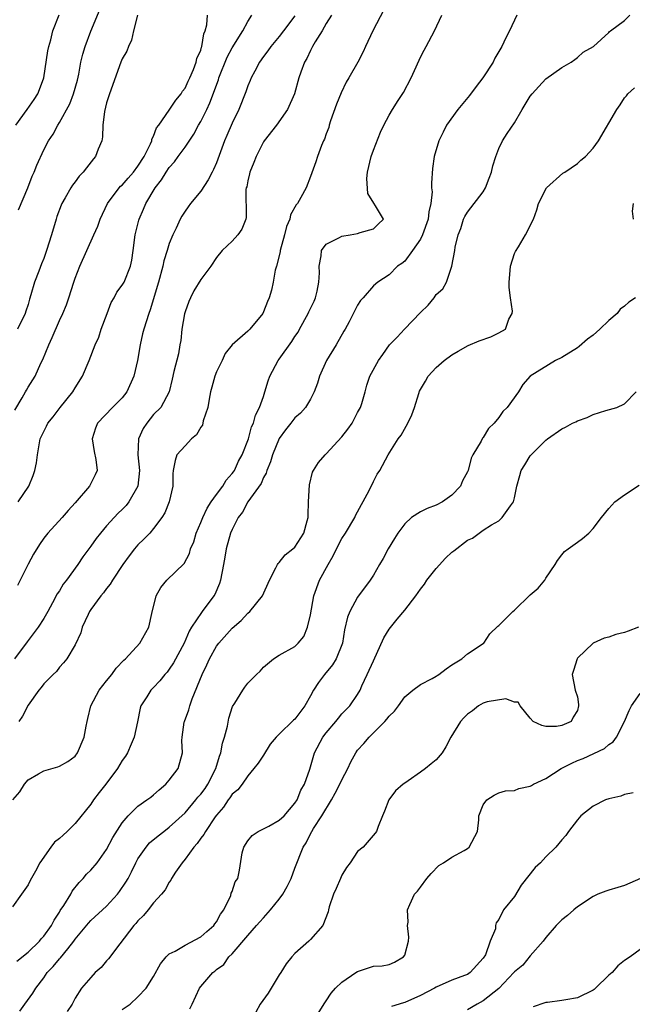
# Model space of a CAD drawing. Units: inches. Extents: x 2497329 to 2499000, y 1479000 to 1482000.
# Drawn here: x 2498504 to 2498582, y 1479501 to 1479626 of the extents above; entities that cross this region are included whole.
import ezdxf

# ---------------------------------------------------------------- set-up
doc = ezdxf.new("R2010")
doc.units = ezdxf.units.IN
doc.header["$MEASUREMENT"] = 0
doc.layers.add('LD24961479_2ft', color=164, linetype='Continuous')

msp = doc.modelspace()

# ---------------------------------------------------------------- linework, layer by layer
at = {"layer": 'LD24961479_2ft'}
for points, elevation in [([(2498503.8, 1479602.2), (2498504.96, 1479605), (2498505.52, 1479606.48), (2498505.76, 1479607), (2498506.1, 1479607.9), (2498507, 1479609.83), (2498507.62, 1479611), (2498508.18, 1479611.82), (2498508.78, 1479613), (2498509, 1479613.33), (2498510.31, 1479615.69), (2498510.81, 1479617), (2498511.29, 1479618.71), (2498511.47, 1479619.47), (2498511.74, 1479621), (2498511.97, 1479622.03), (2498512.26, 1479623), (2498513, 1479624.97), (2498514.2, 1479627.8)], 8320), ([(2498550.33, 1479627.67), (2498548.92, 1479625), (2498547.99, 1479623), (2498547.69, 1479622.31), (2498547.01, 1479621), (2498545.88, 1479619), (2498545.55, 1479618.45), (2498544.89, 1479617.11), (2498544.32, 1479615.68), (2498543.55, 1479613.55), (2498543.38, 1479613), (2498543.31, 1479612.69), (2498543, 1479611.88), (2498542.78, 1479611.22), (2498542.65, 1479611), (2498542.39, 1479610.39), (2498541.89, 1479609), (2498541.68, 1479608.32), (2498541, 1479606.45), (2498540.43, 1479605), (2498539.77, 1479603.77), (2498539.34, 1479603), (2498539.18, 1479602.82), (2498538.46, 1479601.54), (2498538.36, 1479601), (2498537.94, 1479600.06), (2498537.69, 1479599), (2498537.13, 1479597), (2498537.13, 1479596.87), (2498537, 1479596.34), (2498536.65, 1479595), (2498536.49, 1479594.49), (2498536.25, 1479593), (2498536.04, 1479591.96), (2498535.73, 1479591), (2498535.5, 1479590.5), (2498535, 1479589.18), (2498534.9, 1479589), (2498533.28, 1479587), (2498533.13, 1479586.87), (2498533, 1479586.74), (2498531, 1479584.99), (2498530.12, 1479583.88), (2498529.74, 1479583), (2498529, 1479581.54), (2498528.8, 1479581), (2498528.4, 1479579.6), (2498528.26, 1479579), (2498528.08, 1479578.08), (2498527.89, 1479577), (2498527.33, 1479575.33), (2498527.23, 1479574.77), (2498527, 1479574.49), (2498526.48, 1479573.52), (2498525.82, 1479573), (2498525, 1479572.14), (2498523.97, 1479571), (2498523.75, 1479570.25), (2498523.5, 1479569), (2498523.46, 1479568.54), (2498523.44, 1479567), (2498522.96, 1479565), (2498522.42, 1479563.58), (2498522.04, 1479563), (2498521, 1479561.6), (2498520.5, 1479561), (2498519.77, 1479560.23), (2498519, 1479559.52), (2498518.56, 1479559), (2498517.88, 1479558.12), (2498517.06, 1479557), (2498515.76, 1479555), (2498515.48, 1479554.52), (2498515, 1479553.96), (2498514.6, 1479553.4), (2498514.26, 1479553), (2498513, 1479551.29), (2498512.81, 1479551), (2498512.64, 1479550.64), (2498511.91, 1479549), (2498511.72, 1479548.28), (2498511, 1479546.76), (2498509.95, 1479545), (2498509.53, 1479544.47), (2498509, 1479543.91), (2498508.61, 1479543.39), (2498508.19, 1479543), (2498507, 1479541.79), (2498506.67, 1479541.33), (2498506.39, 1479541), (2498505, 1479539.06), (2498504.31, 1479537.69), (2498503.84, 1479537)], 8308), ([(2498567.28, 1479627), (2498566.33, 1479625), (2498565.87, 1479624.13), (2498565.37, 1479623), (2498564.49, 1479621.51), (2498564.25, 1479621), (2498562.95, 1479619), (2498562.09, 1479617.91), (2498561.25, 1479616.75), (2498559.78, 1479615), (2498558.34, 1479613), (2498557.89, 1479612.11), (2498557.35, 1479611), (2498556.75, 1479609), (2498556.54, 1479607.46), (2498556.39, 1479605.61), (2498556.43, 1479605), (2498556.49, 1479604.49), (2498556.32, 1479603), (2498556.06, 1479601.94), (2498555.99, 1479601), (2498555.28, 1479599), (2498555, 1479598.45), (2498554, 1479597), (2498553, 1479595.67), (2498552.65, 1479595.35), (2498552.07, 1479595), (2498551, 1479593.92), (2498549.56, 1479593), (2498549, 1479592.5), (2498547.72, 1479591), (2498547.37, 1479590.63), (2498547, 1479590.06), (2498545.92, 1479587.92), (2498545.43, 1479587), (2498545.26, 1479586.74), (2498544.27, 1479585), (2498543.04, 1479583), (2498542.13, 1479581), (2498541.9, 1479580.1), (2498541.47, 1479579), (2498541, 1479578.07), (2498540.37, 1479577), (2498539.7, 1479576.3), (2498539, 1479575.69), (2498538.49, 1479575), (2498537.82, 1479574.17), (2498537, 1479573.05), (2498536.13, 1479571), (2498535.91, 1479570.09), (2498535.42, 1479569), (2498535.35, 1479568.65), (2498535, 1479568.07), (2498534.69, 1479567.31), (2498533, 1479564.99), (2498532.32, 1479563.68), (2498531.79, 1479563), (2498531, 1479561.48), (2498530.79, 1479561), (2498530.24, 1479559), (2498530.06, 1479557.94), (2498529.92, 1479557), (2498529.54, 1479555), (2498529.41, 1479554.59), (2498528.81, 1479553.19), (2498528.69, 1479553), (2498527.19, 1479551), (2498527.1, 1479550.9), (2498525.83, 1479549), (2498525.51, 1479548.49), (2498524.91, 1479547), (2498523.54, 1479544.46), (2498523, 1479543.65), (2498522.71, 1479543.29), (2498522.43, 1479543), (2498521.8, 1479542.2), (2498521, 1479541.32), (2498520.66, 1479541), (2498520.13, 1479540.13), (2498519.39, 1479539), (2498519.28, 1479538.72), (2498518.96, 1479536.96), (2498518.51, 1479535), (2498518.12, 1479534.12), (2498517.65, 1479533), (2498517.41, 1479532.59), (2498517, 1479532.02), (2498516.39, 1479531), (2498514.91, 1479529), (2498514.07, 1479527.94), (2498513.35, 1479527), (2498513, 1479526.48), (2498511, 1479523.99), (2498509.98, 1479523), (2498509.47, 1479522.53), (2498509, 1479522.08), (2498508.38, 1479521.62), (2498507.88, 1479521), (2498506.51, 1479519), (2498505.93, 1479517.93), (2498505.26, 1479516.74), (2498505, 1479516.2), (2498504.18, 1479515), (2498503, 1479513.37)], 8304), ([(2498503.07, 1479527), (2498503.95, 1479528.05), (2498504.55, 1479529), (2498505, 1479529.55), (2498506.34, 1479530.34), (2498507, 1479530.7), (2498508.79, 1479531.21), (2498509, 1479531.29), (2498510.08, 1479531.92), (2498511, 1479532.58), (2498511.31, 1479533), (2498512.15, 1479535), (2498512.39, 1479536.39), (2498512.52, 1479537), (2498512.63, 1479537.37), (2498513, 1479539), (2498514.05, 1479541), (2498515, 1479542.2), (2498515.67, 1479543), (2498516.21, 1479543.79), (2498517.2, 1479544.8), (2498517.43, 1479545), (2498519.25, 1479547), (2498520.39, 1479549), (2498520.78, 1479550.78), (2498521.32, 1479553), (2498521.92, 1479554.08), (2498522.7, 1479555), (2498524.88, 1479557.12), (2498525.58, 1479558.42), (2498525.72, 1479559), (2498526.11, 1479559.89), (2498526.43, 1479561), (2498527, 1479562.35), (2498527.26, 1479563), (2498527.83, 1479564.17), (2498528.35, 1479565), (2498529, 1479565.91), (2498529.8, 1479567), (2498530.25, 1479567.75), (2498531, 1479568.58), (2498531.17, 1479568.83), (2498531.29, 1479569), (2498531.82, 1479570.18), (2498532.27, 1479571), (2498533.08, 1479573), (2498533.47, 1479574.53), (2498533.74, 1479575), (2498533.97, 1479576.03), (2498534.49, 1479577), (2498535, 1479578.43), (2498535.19, 1479579), (2498535.58, 1479580.42), (2498535.79, 1479581), (2498536.85, 1479583), (2498537, 1479583.18), (2498538.6, 1479585.4), (2498539, 1479586.04), (2498539.4, 1479586.6), (2498539.59, 1479587), (2498540.69, 1479589), (2498540.78, 1479589.22), (2498541.44, 1479590.56), (2498541.62, 1479591), (2498541.83, 1479591.83), (2498542.07, 1479593), (2498542.15, 1479594.15), (2498542.08, 1479595), (2498542.35, 1479596.35), (2498542.38, 1479597), (2498543, 1479597.82), (2498544.67, 1479598.67), (2498545, 1479598.86), (2498546.06, 1479599), (2498547, 1479599.18), (2498547.33, 1479599.33), (2498549, 1479599.78), (2498549.62, 1479600.38), (2498550.29, 1479601), (2498549.28, 1479602.72), (2498549.05, 1479603.05), (2498548.3, 1479604.3), (2498548.19, 1479606.19), (2498548.27, 1479607), (2498548.74, 1479609), (2498549, 1479609.8), (2498549.92, 1479612.08), (2498550.35, 1479613), (2498551, 1479614.26), (2498551.42, 1479615), (2498552.15, 1479616.15), (2498552.83, 1479617.17), (2498553.83, 1479619), (2498554.44, 1479620.44), (2498555, 1479621.67), (2498555.47, 1479622.53), (2498555.71, 1479623), (2498556.81, 1479625), (2498557.73, 1479627)], 8306), ([(2498543.65, 1479627), (2498543, 1479625.92), (2498542.49, 1479625), (2498541.6, 1479623.6), (2498541.26, 1479623), (2498541.18, 1479622.82), (2498541, 1479622.5), (2498540.52, 1479621.48), (2498540.21, 1479621), (2498539.75, 1479619.75), (2498539.5, 1479619), (2498538.95, 1479617), (2498538.07, 1479615), (2498536.65, 1479613), (2498535.1, 1479611), (2498535, 1479610.85), (2498534.05, 1479609), (2498533.77, 1479608.23), (2498533.25, 1479607), (2498533.22, 1479606.78), (2498533, 1479605.91), (2498532.86, 1479605.14), (2498532.81, 1479605), (2498532.77, 1479604.77), (2498532.79, 1479601.21), (2498532.74, 1479601), (2498532.25, 1479599.75), (2498531.73, 1479599), (2498531, 1479598.21), (2498529.74, 1479597), (2498529, 1479596.11), (2498528.29, 1479595), (2498527, 1479593.31), (2498526.14, 1479591.86), (2498525.7, 1479591), (2498525.49, 1479590.51), (2498525, 1479589.18), (2498524.94, 1479588.94), (2498524.61, 1479587), (2498524.47, 1479585.53), (2498524.33, 1479585), (2498524.16, 1479583.84), (2498523.59, 1479581.59), (2498523.37, 1479580.63), (2498522.98, 1479579.02), (2498521.9, 1479577), (2498521, 1479576.13), (2498520.13, 1479575), (2498519.66, 1479574.34), (2498519.06, 1479573), (2498518.97, 1479571), (2498519.19, 1479569), (2498519, 1479566.98), (2498517.86, 1479565), (2498517.49, 1479564.51), (2498517, 1479564), (2498516.47, 1479563.53), (2498515.96, 1479563), (2498515, 1479561.92), (2498514.23, 1479561), (2498513.69, 1479560.31), (2498513, 1479559.34), (2498512, 1479558), (2498511.33, 1479557), (2498509.88, 1479555), (2498509.49, 1479554.5), (2498509, 1479553.67), (2498508.72, 1479553.28), (2498508.13, 1479552.13), (2498507.52, 1479551), (2498507, 1479550.11), (2498506.29, 1479549), (2498504.87, 1479547.13), (2498503.29, 1479545)], 8310), ([(2498503.31, 1479576.69), (2498504.25, 1479578.25), (2498504.68, 1479579), (2498504.78, 1479579.22), (2498505, 1479579.59), (2498505.9, 1479581), (2498506.64, 1479582.64), (2498506.89, 1479583.11), (2498507.65, 1479585), (2498508.09, 1479585.91), (2498509, 1479588.09), (2498509.44, 1479589), (2498509.89, 1479590.11), (2498510.2, 1479591), (2498510.83, 1479593), (2498511, 1479593.49), (2498511.59, 1479595), (2498513.39, 1479599), (2498513.87, 1479600.13), (2498514.18, 1479601), (2498515.13, 1479603), (2498516.63, 1479605), (2498516.8, 1479605.2), (2498517, 1479605.36), (2498517.75, 1479606.25), (2498518.43, 1479607), (2498519, 1479607.76), (2498519.78, 1479609), (2498520.62, 1479610.62), (2498520.77, 1479611), (2498520.78, 1479611.22), (2498521, 1479611.6), (2498521.37, 1479612.63), (2498521.68, 1479613), (2498523, 1479614.88), (2498523.81, 1479616.19), (2498524.49, 1479617), (2498524.69, 1479617.31), (2498525, 1479617.7), (2498525.4, 1479618.6), (2498525.61, 1479619), (2498526.1, 1479620.1), (2498526.44, 1479621), (2498526.52, 1479621.48), (2498527, 1479622.56), (2498527.09, 1479622.91), (2498527.13, 1479623), (2498527.38, 1479624.62), (2498527.55, 1479625), (2498527.76, 1479625.76), (2498527.88, 1479627)], 8316), ([(2498503.45, 1479613), (2498504.9, 1479615), (2498505.76, 1479616.24), (2498506.25, 1479617), (2498506.47, 1479617.53), (2498506.99, 1479619), (2498507.53, 1479622.47), (2498507.63, 1479623), (2498507.88, 1479623.88), (2498508.15, 1479625), (2498508.96, 1479627.04)], 8322), ([(2498503.55, 1479506.45), (2498505, 1479507.6), (2498506.45, 1479509), (2498506.69, 1479509.31), (2498507, 1479509.64), (2498507.97, 1479511), (2498508.31, 1479511.69), (2498509, 1479512.72), (2498509.1, 1479512.9), (2498509.54, 1479513.54), (2498510.45, 1479515), (2498510.64, 1479515.37), (2498511.51, 1479516.49), (2498512.03, 1479517), (2498512.46, 1479517.54), (2498513, 1479518.07), (2498513.79, 1479519), (2498515, 1479520.67), (2498515.79, 1479522.21), (2498517, 1479524.09), (2498517.77, 1479525), (2498519, 1479526.21), (2498520.14, 1479527), (2498520.63, 1479527.37), (2498521, 1479527.67), (2498521.69, 1479528.31), (2498522.57, 1479529), (2498523, 1479529.52), (2498524.14, 1479531), (2498524.68, 1479533), (2498524.6, 1479534.6), (2498524.63, 1479535), (2498524.9, 1479536.9), (2498524.92, 1479537), (2498525.5, 1479538.5), (2498525.6, 1479539), (2498525.9, 1479539.9), (2498527.18, 1479543), (2498527.79, 1479544.21), (2498528.14, 1479545), (2498529, 1479546.59), (2498529.3, 1479547), (2498531, 1479548.89), (2498532.14, 1479549.86), (2498533, 1479550.8), (2498533.24, 1479551), (2498534.86, 1479553), (2498535.75, 1479555), (2498536.58, 1479556.58), (2498536.77, 1479557), (2498536.86, 1479557.15), (2498537, 1479557.28), (2498537.76, 1479558.24), (2498538.76, 1479559), (2498539, 1479559.22), (2498540.16, 1479561), (2498540.56, 1479562.56), (2498540.69, 1479563), (2498540.71, 1479563.29), (2498540.73, 1479565), (2498540.85, 1479567.15), (2498541.24, 1479568.76), (2498541.36, 1479569), (2498541.99, 1479570.01), (2498542.85, 1479571), (2498543, 1479571.12), (2498545, 1479573.26), (2498545.76, 1479574.24), (2498546.29, 1479575), (2498547, 1479576.36), (2498547.35, 1479577), (2498547.54, 1479577.54), (2498547.94, 1479579), (2498548.15, 1479579.85), (2498548.55, 1479581), (2498549.64, 1479583), (2498550.23, 1479583.77), (2498551.07, 1479585), (2498552.03, 1479585.97), (2498552.99, 1479587), (2498555, 1479589.11), (2498555.97, 1479590.03), (2498556.73, 1479591), (2498557, 1479591.41), (2498557.85, 1479592.15), (2498558.34, 1479593), (2498559, 1479595), (2498559.4, 1479597), (2498559.44, 1479597.44), (2498559.82, 1479599), (2498560.16, 1479599.84), (2498560.5, 1479601), (2498560.66, 1479601.34), (2498561, 1479601.92), (2498563, 1479604.48), (2498563.31, 1479605), (2498563.77, 1479606.23), (2498564.07, 1479607), (2498564.21, 1479607.79), (2498564.63, 1479609), (2498565, 1479610.02), (2498565.45, 1479611), (2498566.06, 1479611.94), (2498567, 1479613.3), (2498567.98, 1479615), (2498569, 1479616.68), (2498569.24, 1479617), (2498570.08, 1479617.92), (2498571, 1479618.88), (2498573, 1479620.35), (2498574.21, 1479621), (2498574.66, 1479621.34), (2498575, 1479621.62), (2498575.73, 1479622.27), (2498577.04, 1479623), (2498579, 1479624.8), (2498579.08, 1479624.92), (2498579.23, 1479625), (2498581, 1479626.34), (2498581.69, 1479627)], 8302), ([(2498518.95, 1479627), (2498518.42, 1479625), (2498518.19, 1479623.81), (2498517.78, 1479623), (2498517.6, 1479622.4), (2498517, 1479621.42), (2498516.83, 1479621), (2498515.36, 1479617), (2498515, 1479615.82), (2498514.73, 1479614.73), (2498514.54, 1479613), (2498514.49, 1479611.51), (2498514.38, 1479611), (2498513.93, 1479609.93), (2498513.61, 1479609), (2498513.32, 1479608.68), (2498512.43, 1479607.57), (2498512.01, 1479607), (2498511.52, 1479606.48), (2498511, 1479605.76), (2498510.67, 1479605.33), (2498510.45, 1479605), (2498509.74, 1479603.74), (2498509.3, 1479603), (2498509.21, 1479602.79), (2498508.67, 1479601.33), (2498508.56, 1479601), (2498507.97, 1479599), (2498507.35, 1479597), (2498507, 1479596), (2498506.7, 1479595.3), (2498506.37, 1479594.37), (2498505.83, 1479593), (2498505.36, 1479591.36), (2498505.18, 1479590.82), (2498505, 1479590.15), (2498504.7, 1479589.3), (2498504.61, 1479589), (2498503.64, 1479587)], 8318), ([(2498539, 1479626.9), (2498537.57, 1479625), (2498537, 1479624.29), (2498535.92, 1479623), (2498535.55, 1479622.45), (2498535, 1479621.72), (2498534.48, 1479621), (2498533.88, 1479619.88), (2498533.44, 1479619), (2498533.32, 1479618.68), (2498533, 1479617.99), (2498532.75, 1479617.25), (2498531.85, 1479615), (2498531, 1479613.23), (2498530.34, 1479611.66), (2498530.05, 1479611), (2498529, 1479608.19), (2498528.65, 1479607.35), (2498528.44, 1479607), (2498527.97, 1479606.03), (2498527, 1479604.56), (2498525.71, 1479603), (2498525.4, 1479602.6), (2498525, 1479602.04), (2498524.6, 1479601.4), (2498524.38, 1479601), (2498523.87, 1479599.87), (2498523.44, 1479599), (2498523, 1479597.9), (2498522.72, 1479597), (2498522.32, 1479595.68), (2498522.19, 1479595), (2498521.63, 1479593), (2498520.56, 1479589.44), (2498520.37, 1479589), (2498519.75, 1479587), (2498519.59, 1479586.41), (2498519.29, 1479585), (2498518.96, 1479583), (2498518.48, 1479581), (2498517.57, 1479579), (2498517, 1479578.23), (2498515.75, 1479577), (2498513.85, 1479575), (2498513.61, 1479574.39), (2498513.18, 1479573), (2498513.41, 1479571.41), (2498513.63, 1479570.37), (2498513.79, 1479569), (2498513.55, 1479568.45), (2498512.82, 1479567), (2498511, 1479564.87), (2498510.11, 1479563.89), (2498509.36, 1479563), (2498507.5, 1479561), (2498507, 1479560.36), (2498506.44, 1479559.56), (2498505.7, 1479558.31), (2498505, 1479557.04), (2498503.67, 1479554.33)], 8312), ([(2498503.72, 1479565), (2498505.08, 1479567), (2498505.66, 1479568.34), (2498505.88, 1479569), (2498506.06, 1479569.94), (2498506.2, 1479571), (2498506.56, 1479573), (2498507, 1479573.97), (2498507.36, 1479574.64), (2498507.51, 1479575), (2498508.18, 1479575.82), (2498509.07, 1479577), (2498510.69, 1479579), (2498511, 1479579.52), (2498511.95, 1479581), (2498512.79, 1479583), (2498513.57, 1479585), (2498514.01, 1479585.99), (2498514.33, 1479587), (2498515.07, 1479589), (2498515.61, 1479590.39), (2498515.96, 1479591), (2498516.3, 1479591.7), (2498517, 1479592.58), (2498517.23, 1479593), (2498518.04, 1479595), (2498518.21, 1479595.79), (2498518.39, 1479597), (2498518.66, 1479599), (2498519.11, 1479600.89), (2498519.15, 1479601), (2498519.71, 1479602.29), (2498519.99, 1479603), (2498521.19, 1479605), (2498521.99, 1479606.01), (2498522.59, 1479607), (2498523, 1479607.61), (2498523.67, 1479608.33), (2498524.14, 1479609), (2498525, 1479610.18), (2498526.14, 1479611.86), (2498526.74, 1479613), (2498527, 1479613.46), (2498527.76, 1479615), (2498528.16, 1479615.84), (2498529.25, 1479618.75), (2498529.32, 1479619), (2498530.37, 1479621.63), (2498531, 1479622.82), (2498532.37, 1479625), (2498533, 1479626.21), (2498533.5, 1479627)], 8314), ([(2498503.93, 1479500.07), (2498504.6, 1479501), (2498505.62, 1479502.38), (2498505.97, 1479503), (2498507, 1479504.35), (2498507.45, 1479505), (2498508.2, 1479505.8), (2498509, 1479506.77), (2498509.12, 1479506.88), (2498510.05, 1479508.05), (2498510.83, 1479509), (2498511, 1479509.25), (2498512.68, 1479511.32), (2498513, 1479511.66), (2498515, 1479513.47), (2498516.41, 1479515), (2498516.67, 1479515.33), (2498517.47, 1479516.53), (2498517.74, 1479517), (2498518.16, 1479517.84), (2498518.73, 1479519), (2498519, 1479519.5), (2498520.04, 1479521), (2498520.48, 1479521.52), (2498521.57, 1479522.43), (2498522.28, 1479523), (2498523, 1479523.52), (2498525, 1479525.38), (2498526.39, 1479527), (2498526.65, 1479527.35), (2498527, 1479527.72), (2498527.55, 1479528.45), (2498527.91, 1479529), (2498528.93, 1479531), (2498529.4, 1479532.6), (2498529.56, 1479533), (2498529.76, 1479534.24), (2498530.02, 1479535), (2498530.41, 1479536.41), (2498530.57, 1479537.43), (2498531.07, 1479538.93), (2498531.33, 1479539.33), (2498532.35, 1479541), (2498532.62, 1479541.38), (2498533, 1479541.89), (2498533.57, 1479542.42), (2498534.12, 1479543), (2498534.57, 1479543.43), (2498535, 1479543.91), (2498536.28, 1479545), (2498537, 1479545.46), (2498539, 1479546.57), (2498539.44, 1479547), (2498540.15, 1479547.85), (2498540.63, 1479549), (2498541, 1479550.59), (2498541.4, 1479553), (2498542.15, 1479555), (2498543.24, 1479557), (2498543.88, 1479558.12), (2498544.3, 1479559), (2498545, 1479560.33), (2498545.44, 1479561), (2498546.64, 1479563), (2498546.74, 1479563.26), (2498548.45, 1479566.45), (2498549, 1479567.6), (2498549.5, 1479568.5), (2498549.82, 1479569), (2498550.89, 1479571), (2498552.17, 1479573), (2498552.53, 1479573.47), (2498553.38, 1479575), (2498553.91, 1479576.09), (2498554.25, 1479577), (2498554.79, 1479578.79), (2498554.9, 1479579.1), (2498555, 1479579.31), (2498555.63, 1479580.37), (2498555.99, 1479581), (2498557, 1479582.1), (2498558.03, 1479583), (2498559, 1479583.72), (2498559.8, 1479584.2), (2498561.09, 1479584.91), (2498562.49, 1479585.51), (2498563.97, 1479586.03), (2498565, 1479586.51), (2498565.86, 1479587), (2498566.28, 1479588.28), (2498566.7, 1479589), (2498566.72, 1479589.28), (2498566.46, 1479591), (2498566.3, 1479592.3), (2498566.29, 1479593), (2498566.45, 1479594.45), (2498566.49, 1479595), (2498567, 1479596.65), (2498567.1, 1479596.9), (2498567.48, 1479597.48), (2498568.41, 1479599), (2498569.42, 1479601), (2498569.82, 1479602.18), (2498570.04, 1479603), (2498571.05, 1479605), (2498573.15, 1479606.85), (2498573.39, 1479607), (2498575, 1479608.11), (2498575.46, 1479608.54), (2498576.05, 1479609), (2498577, 1479610.06), (2498577.68, 1479611), (2498580.04, 1479615), (2498580.44, 1479615.56), (2498581, 1479616.45), (2498581.26, 1479616.74), (2498581.44, 1479617), (2498582.26, 1479617.74)], 8300), ([(2498582.1, 1479603), (2498581.98, 1479602.02), (2498582.1, 1479601)], 8298), ([(2498582.39, 1479591), (2498581.55, 1479590.45), (2498581, 1479589.92), (2498580.46, 1479589.54), (2498580.07, 1479589), (2498579, 1479588.11), (2498577.87, 1479587), (2498577, 1479586.24), (2498576.28, 1479585.72), (2498575.23, 1479584.77), (2498575, 1479584.61), (2498573, 1479583.4), (2498572.2, 1479583), (2498569, 1479581), (2498568.07, 1479579.93), (2498567.49, 1479579), (2498566.04, 1479577), (2498565.5, 1479576.5), (2498565, 1479575.73), (2498564.41, 1479575), (2498563.68, 1479574.32), (2498563, 1479573.19), (2498562.91, 1479573.09), (2498562.73, 1479572.73), (2498561.69, 1479571), (2498561.45, 1479570.55), (2498561.09, 1479569), (2498561, 1479568.8), (2498560.35, 1479567.65), (2498560.11, 1479567), (2498559, 1479565.82), (2498557.8, 1479565), (2498557, 1479564.55), (2498555.85, 1479564.15), (2498555, 1479563.73), (2498553.85, 1479563), (2498553, 1479562.2), (2498552.1, 1479561), (2498551.7, 1479560.3), (2498550.89, 1479559), (2498550.25, 1479557.75), (2498549.78, 1479557), (2498549, 1479555.65), (2498548.59, 1479555), (2498547, 1479552.84), (2498546.01, 1479551), (2498545.7, 1479550.3), (2498545.33, 1479548.67), (2498545.06, 1479547), (2498544.28, 1479545), (2498543.79, 1479544.21), (2498542.78, 1479543), (2498542.02, 1479541.98), (2498541.38, 1479541), (2498541, 1479540.25), (2498540.29, 1479539), (2498539, 1479537.3), (2498538.83, 1479537.17), (2498537, 1479535.4), (2498536.6, 1479535), (2498535.87, 1479534.13), (2498535, 1479532.71), (2498534.32, 1479531.68), (2498533.79, 1479531), (2498533, 1479530.06), (2498532.29, 1479529), (2498531.71, 1479528.29), (2498531, 1479527.73), (2498530.73, 1479527.27), (2498530.51, 1479527), (2498529.9, 1479526.1), (2498529, 1479525.06), (2498528.84, 1479524.84), (2498527.6, 1479523), (2498527.39, 1479522.61), (2498527, 1479522.13), (2498526.54, 1479521.46), (2498526.12, 1479521), (2498525, 1479519.44), (2498524.62, 1479519), (2498523.8, 1479517.8), (2498523.27, 1479517), (2498523.21, 1479516.79), (2498523, 1479516.53), (2498522.46, 1479515.54), (2498522, 1479515), (2498521, 1479513.91), (2498520.29, 1479513), (2498519.7, 1479512.3), (2498519, 1479511.62), (2498518.74, 1479511.26), (2498518.49, 1479511), (2498516.68, 1479508.68), (2498515.24, 1479506.76), (2498515, 1479506.49), (2498514.33, 1479505.67), (2498513.57, 1479505), (2498513, 1479504.39), (2498511.81, 1479503), (2498511, 1479501.75), (2498510.63, 1479501), (2498509.97, 1479500.03)], 8298), ([(2498517, 1479500.32), (2498518, 1479501), (2498519, 1479501.9), (2498520.06, 1479503), (2498521, 1479504.5), (2498521.87, 1479506.13), (2498522.61, 1479507), (2498523, 1479507.38), (2498523.73, 1479507.73), (2498525, 1479508.5), (2498527, 1479509.56), (2498527.76, 1479510.24), (2498528.67, 1479511), (2498528.79, 1479511.21), (2498529, 1479511.47), (2498529.54, 1479512.46), (2498529.96, 1479513), (2498530.84, 1479514.84), (2498530.88, 1479515.11), (2498531, 1479515.34), (2498531.41, 1479516.59), (2498531.74, 1479517), (2498531.96, 1479518.04), (2498532.28, 1479520.28), (2498532.49, 1479521), (2498533, 1479521.78), (2498533.54, 1479522.46), (2498534.31, 1479523), (2498535, 1479523.33), (2498535.67, 1479523.67), (2498537, 1479524.41), (2498537.62, 1479525), (2498539, 1479526.59), (2498539.28, 1479527), (2498539.76, 1479528.24), (2498540.23, 1479529), (2498540.92, 1479530.92), (2498541.51, 1479533), (2498542.57, 1479535), (2498543, 1479535.56), (2498544.22, 1479537), (2498544.56, 1479537.44), (2498545, 1479537.96), (2498545.5, 1479538.5), (2498546.02, 1479539), (2498547, 1479540.46), (2498547.3, 1479541), (2498547.53, 1479541.53), (2498548.22, 1479543), (2498549, 1479544.75), (2498550.35, 1479547.65), (2498551, 1479548.75), (2498552.03, 1479550.03), (2498553, 1479551.18), (2498554.41, 1479553), (2498555, 1479553.85), (2498555.52, 1479554.48), (2498555.83, 1479555), (2498557, 1479556.5), (2498558.2, 1479557.8), (2498559, 1479558.56), (2498559.27, 1479558.73), (2498561, 1479560.11), (2498561.63, 1479560.37), (2498563, 1479561.39), (2498564.06, 1479562.06), (2498565, 1479562.58), (2498565.43, 1479563), (2498566.46, 1479564.46), (2498566.87, 1479565), (2498567, 1479565.5), (2498567.29, 1479567), (2498567.67, 1479568.33), (2498567.83, 1479569), (2498568.31, 1479569.69), (2498569, 1479570.86), (2498569.11, 1479571), (2498571, 1479572.85), (2498571.18, 1479573), (2498573, 1479574.3), (2498573.49, 1479574.51), (2498574.37, 1479575), (2498574.8, 1479575.2), (2498575, 1479575.33), (2498576.26, 1479575.74), (2498577, 1479576.11), (2498578.63, 1479576.63), (2498580.03, 1479577), (2498581, 1479577.46), (2498582.5, 1479579)], 8296), ([(2498525.61, 1479500.39), (2498525.91, 1479501), (2498526.83, 1479503), (2498527, 1479503.24), (2498528.54, 1479505), (2498528.82, 1479505.18), (2498529, 1479505.38), (2498529.95, 1479506.05), (2498530.6, 1479507), (2498531, 1479507.39), (2498533, 1479509.73), (2498534.11, 1479511), (2498534.54, 1479511.46), (2498535, 1479512), (2498535.91, 1479513), (2498537, 1479514.37), (2498537.45, 1479515), (2498538.02, 1479515.98), (2498538.52, 1479517), (2498539, 1479518.3), (2498540.07, 1479521), (2498540.46, 1479521.54), (2498541, 1479522.68), (2498541.16, 1479523), (2498541.38, 1479523.38), (2498542.42, 1479525), (2498543.65, 1479527), (2498544.15, 1479527.85), (2498544.74, 1479529), (2498545, 1479529.58), (2498545.73, 1479531), (2498546.12, 1479531.88), (2498546.76, 1479533), (2498547, 1479533.33), (2498547.8, 1479534.21), (2498548.47, 1479535), (2498550.46, 1479537), (2498550.72, 1479537.28), (2498551, 1479537.69), (2498551.68, 1479538.32), (2498552.19, 1479539), (2498553, 1479540.14), (2498554.03, 1479541), (2498555, 1479541.72), (2498556.5, 1479542.5), (2498557, 1479542.78), (2498557.12, 1479542.88), (2498557.33, 1479543), (2498558.27, 1479543.73), (2498559, 1479544.24), (2498560.27, 1479545), (2498561, 1479545.63), (2498563, 1479546.92), (2498563.08, 1479547), (2498563.84, 1479548.16), (2498564.86, 1479549.14), (2498565, 1479549.22), (2498566.77, 1479551), (2498567, 1479551.2), (2498569, 1479553.14), (2498570, 1479554), (2498570.85, 1479555), (2498571, 1479555.25), (2498572.18, 1479557), (2498572.48, 1479557.52), (2498573, 1479558.22), (2498573.35, 1479558.65), (2498573.81, 1479559), (2498575, 1479559.87), (2498575.67, 1479560.33), (2498576.44, 1479561), (2498577, 1479561.61), (2498578.06, 1479563), (2498579, 1479564.16), (2498579.77, 1479565), (2498581, 1479565.88), (2498582.88, 1479567.12)], 8294), ([(2498582.77, 1479549), (2498581.48, 1479548.52), (2498581, 1479548.32), (2498579.9, 1479548.1), (2498579, 1479547.75), (2498578.4, 1479547.6), (2498577, 1479546.98), (2498575, 1479545.05), (2498574.96, 1479545), (2498574.5, 1479543.5), (2498574.34, 1479543), (2498574.72, 1479541), (2498575, 1479540.13), (2498575.15, 1479539.15), (2498575.15, 1479539), (2498575, 1479538.4), (2498574.46, 1479537.54), (2498574.2, 1479537), (2498573, 1479536.47), (2498572.36, 1479536.36), (2498571, 1479536.37), (2498570.48, 1479536.48), (2498569.37, 1479537), (2498569, 1479537.43), (2498567.71, 1479539), (2498567.47, 1479539.47), (2498567, 1479539.45), (2498565.88, 1479539.88), (2498563.49, 1479539.49), (2498563, 1479539.34), (2498562.39, 1479539), (2498561.63, 1479538.37), (2498561, 1479537.95), (2498560.55, 1479537.45), (2498560.11, 1479537), (2498558.88, 1479535), (2498558.24, 1479533.76), (2498557.77, 1479533), (2498557, 1479532.11), (2498556.38, 1479531.62), (2498555.66, 1479531), (2498555, 1479530.55), (2498553.42, 1479529.42), (2498553, 1479529.15), (2498552.81, 1479529), (2498551.83, 1479528.17), (2498550.99, 1479527), (2498550.42, 1479525.58), (2498550.16, 1479525), (2498549.62, 1479523.62), (2498549.42, 1479523), (2498549.24, 1479522.76), (2498547.7, 1479521), (2498547, 1479520.44), (2498546.03, 1479519), (2498545.59, 1479518.41), (2498545, 1479517.4), (2498544.81, 1479517), (2498544.27, 1479515.73), (2498543.93, 1479515), (2498543.38, 1479513.38), (2498543.29, 1479513), (2498543.26, 1479512.74), (2498542.56, 1479511), (2498541, 1479509.23), (2498540.77, 1479509), (2498539, 1479507.45), (2498538.6, 1479507), (2498537.89, 1479506.11), (2498537.2, 1479505), (2498537, 1479504.71), (2498535.61, 1479502.39), (2498534.56, 1479501), (2498534.04, 1479499.96)], 8292), ([(2498541.47, 1479499), (2498542.83, 1479501.17), (2498543, 1479501.41), (2498543.62, 1479502.38), (2498544.16, 1479503), (2498545, 1479503.77), (2498546.77, 1479505), (2498547, 1479505.14), (2498547.24, 1479505.24), (2498549, 1479505.84), (2498550.13, 1479505.87), (2498551, 1479506.04), (2498551.68, 1479506.32), (2498552.85, 1479507), (2498553, 1479507.24), (2498553.49, 1479509), (2498553.51, 1479509.51), (2498553.37, 1479511), (2498553.44, 1479511.44), (2498553.34, 1479513), (2498553.67, 1479513.67), (2498554.25, 1479515), (2498554.61, 1479515.39), (2498555, 1479515.89), (2498555.82, 1479517), (2498556.37, 1479517.63), (2498557.36, 1479518.64), (2498557.93, 1479519), (2498559, 1479519.72), (2498560.56, 1479520.56), (2498561, 1479520.81), (2498561.23, 1479521), (2498562.27, 1479523), (2498562.45, 1479524.45), (2498562.44, 1479525), (2498563, 1479526.39), (2498563.46, 1479527), (2498564.4, 1479527.6), (2498565, 1479527.9), (2498565.82, 1479528.18), (2498567, 1479528.19), (2498567.53, 1479528.47), (2498569, 1479528.74), (2498569.15, 1479528.85), (2498569.42, 1479529), (2498571, 1479529.75), (2498572.92, 1479531), (2498574.29, 1479531.71), (2498575, 1479532.01), (2498575.73, 1479532.27), (2498578.46, 1479533.54), (2498579, 1479534.05), (2498579.57, 1479534.43), (2498579.99, 1479535), (2498581.01, 1479537), (2498581.58, 1479538.42), (2498581.9, 1479539), (2498583, 1479540.55)], 8290), ([(2498582.1, 1479527.9), (2498581, 1479527.7), (2498580.52, 1479527.48), (2498579, 1479527.16), (2498578.59, 1479527), (2498577, 1479526.23), (2498575.43, 1479525), (2498575, 1479524.48), (2498573.85, 1479523), (2498573.52, 1479522.48), (2498573, 1479521.91), (2498572.26, 1479521), (2498571, 1479519.74), (2498570.29, 1479519), (2498569.62, 1479518.38), (2498567.84, 1479516.16), (2498567, 1479514.71), (2498565.57, 1479513), (2498565, 1479511.77), (2498564.67, 1479511.33), (2498564.55, 1479511), (2498564.58, 1479510.58), (2498563.89, 1479509), (2498563.28, 1479507.28), (2498563, 1479506.85), (2498561.34, 1479505), (2498561, 1479504.77), (2498560.62, 1479504.62), (2498559, 1479504.06), (2498557, 1479503.16), (2498556.79, 1479503), (2498555, 1479502.1), (2498553, 1479501.21), (2498552.83, 1479501.17), (2498551.32, 1479500.68)], 8288), ([(2498583.06, 1479517), (2498581, 1479516.12), (2498580.15, 1479515.85), (2498579, 1479515.51), (2498578.62, 1479515.38), (2498577.61, 1479515), (2498577, 1479514.72), (2498575, 1479513.37), (2498574.53, 1479513), (2498573.74, 1479512.26), (2498573, 1479511.74), (2498572.3, 1479511), (2498571, 1479509.49), (2498570.66, 1479509), (2498569, 1479507.15), (2498568.03, 1479505.97), (2498567, 1479505.1), (2498566.92, 1479505), (2498565.01, 1479502.99), (2498563, 1479501.4), (2498562.25, 1479501), (2498561, 1479500.26)], 8286), ([(2498583, 1479507.96), (2498581.71, 1479507), (2498581, 1479506.53), (2498580.15, 1479505.85), (2498579.43, 1479505), (2498579, 1479504.66), (2498577.29, 1479503), (2498577.13, 1479502.87), (2498577, 1479502.78), (2498575, 1479501.79), (2498573.52, 1479501.52), (2498573, 1479501.44), (2498571.2, 1479501.2), (2498571, 1479501.19), (2498570.85, 1479501.15), (2498569.35, 1479500.65)], 8284)]:
    msp.add_lwpolyline(points, dxfattribs=dict(at, elevation=elevation))

doc.saveas('drawing.dxf')
